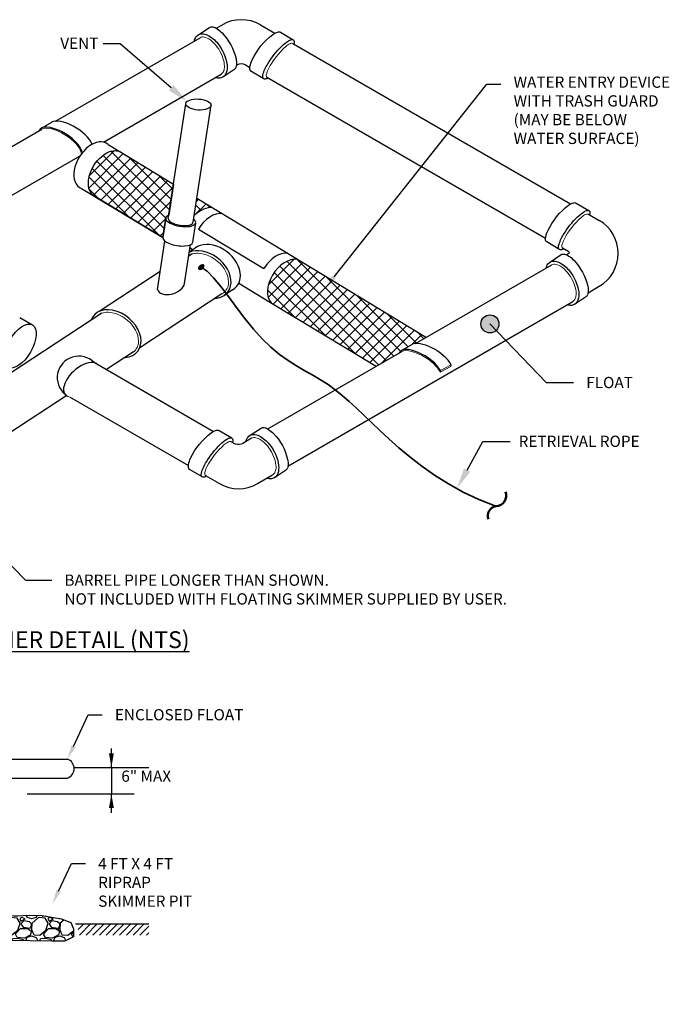
# Model space of a CAD drawing. Units: feet. Extents: x 48 to 237, y -107 to 33.
import ezdxf
from ezdxf import colors
from ezdxf.entities.mleader import LeaderData, LeaderLine
from ezdxf.math import Vec2, Vec3

# ---------------------------------------------------------------- set-up
doc = ezdxf.new("R2010")
doc.units = ezdxf.units.FT
doc.header["$LTSCALE"] = 20
doc.header["$MEASUREMENT"] = 0
doc.layers.add('Water', color=5, linetype='Continuous')
doc.styles.add('L80', font='romans.shx', dxfattribs={"height": 0.08})

msp = doc.modelspace()

# ---------------------------------------------------------------- hatches: boundary and pattern name
h = msp.add_hatch()
h.set_pattern_fill('ANSI37', color=256, scale=9.6, style=0)
h.set_pattern_definition([(45, (52.22147631979783, -89.06373702228369), (-0.8485281374238569, 0.8485281374238571), []), (135, (52.22147631979783, -89.06373702228369), (-0.8485281374238571, -0.8485281374238569), [])])
edge = h.paths.add_edge_path()
edge.add_line((158.4896311312732, 14.62522882082999), (166.1430165092111, 9.986767234742937))
edge.add_line((166.143016509211, 9.986767234742956), (165.4643513826983, 5.542160299518407))
edge.add_arc((165.6989994633468, 4.826991455663686), 0.7526793453870618, 108.1647489185778, 146.0452973277754)
edge.add_arc((165.3645410070985, 5.090805336401671), 0.3294627951801218, 151.622707632956, 183.7227099790815)
edge.add_line((165.0357733910655, 5.069414028451316), (164.6194471225042, 2.39382813112072))
edge.add_line((164.6194471225042, 2.393828131120585), (154.6622656544274, 8.390456365910646))
edge.add_arc((156.0270804902438, 9.836718614417236), 1.988565821771926, 182.9310939715552, 226.659608642338, ccw=False)
edge.add_arc((158.3907996333414, 10.06922741110486), 4.362502900866958, 155.3680803557969, 184.3935058141528, ccw=False)
edge.add_arc((159.3063135880793, 9.840736125420335), 5.29279783573923, 120.23508906278991, 157.250657346992, ccw=False)
edge.add_arc((157.8951847307262, 12.20317796699169), 2.541326250540106, 89.90239925352722, 119.56856707564779, ccw=False)
edge.add_arc((157.8713374603535, 13.08560379062385), 1.65913600923392, 68.12023810399972, 89.02692680704558, ccw=False)
h = msp.add_hatch()
h.set_pattern_fill('ANSI37', color=256, scale=9.6, style=0)
h.set_pattern_definition([(45, (169.1006685378247, 5.506737226170457), (-0.8485281374238569, 0.8485281374238571), []), (135, (169.1006685378247, 5.506737226170457), (-0.8485281374238571, -0.8485281374238569), [])])
edge = h.paths.add_edge_path()
edge.add_line((169.4762736640193, 7.966591259586037), (169.1006685378247, 5.506737226170542))
edge.add_ellipse((170.2983694379497, 3.309903006089484), major_axis=(2.089152781871326, 3.06203923081259), ratio=0.631500852268774, start_angle=11.705900633852991, end_angle=62.9036948564742, ccw=False)
edge.add_line((171.6805781903581, 6.630635814439642), (169.4762736640194, 7.966591259586))
h = msp.add_hatch(color=256)
edge = h.paths.add_edge_path()
edge.add_ellipse((170.0950588651544, -1.821801794915699), major_axis=(-0.3822715177445899, -0.2459693017855863), ratio=0.5523809064849483, start_angle=0, end_angle=360, ccw=False)
h = msp.add_hatch(color=256)
edge = h.paths.add_edge_path()
edge.add_arc((211.1723482402413, -9.900455339753648), 1.282377333575678, 0, 360)
h = msp.add_hatch()
h.set_pattern_fill('GRAVEL', color=256, scale=4, style=0)
h.set_pattern_definition([(228.0128, (132.812755306755, -93.72538468695713), (-31.99999292863265, -36.00000536642899), [0.538144, -53.276352]), (184.9697, (132.452755306755, -94.12538468695712), (48.00000420607053, 3.999965228028207), [0.9234719999999998, -91.4237]), (132.5104, (131.532755306755, -94.20538468695713), (39.99996287338726, -44.00003469548479), [0.6511520000000001, -64.464128]), (267.2737, (129.972755306755, -95.20538468695713), (3.999984070908761, 80.00000117989387), [0.840952, -83.25423200000002]), (292.8337, (129.932755306755, -96.04538468695714), (-20.00003962174856, 47.9999856471111), [0.8246199999999998, -81.63749200000002]), (357.2737, (130.2527553067549, -96.80538468695713), (-80.00000117989387, 3.999984070908766), [0.840952, -83.25423200000002]), (37.6942, (131.092755306755, -96.84538468695713), (-52.00002938247189, -39.99996162064212), [1.112115999999998, -110.099396]), (72.2553, (131.972755306755, -96.16538468695713), (28.00004305082163, 87.99998492495673), [1.049951999999997, -103.945284]), (121.4296, (132.292755306755, -95.16538468695713), (-32.00003293670546, 51.99998014597028), [0.8438, -83.536292]), (175.2364, (131.8527553067549, -94.44538468695713), (44.00000378527834, -3.999966130645042), [0.9633279999999995, -47.20305199999997]), (222.3974, (130.892755306755, -94.36538468695713), (-48.00002940429294, -43.99996832805647), [1.245792, -123.3335]), (138.8141, (133.932755306755, -95.24538468695712), (-28.00001178722286, 23.99998925337103), [0.425204, -42.09537599999999]), (171.4692, (133.612755306755, -94.9653846869571), (51.99999313926051, -8.000031640159161), [0.8089479999999994, -80.08604399999994]), (225, (132.812755306755, -94.84538468695713), (-4e-16, -4.000001237795808), [0.565684, -5.091167999999997]), (203.1986, (132.532755306755, -94.36538468695713), (19.9999989226683, 8.000005301059415), [0.304632, -30.15846]), (291.8014, (132.2527553067549, -94.48538468695715), (-3.999999642002594, 12.00000109204308), [0.430812, -21.109848]), (30.9638, (132.412755306755, -94.88538468695712), (11.99999208915199, 8.00000993416293), [0.6997159999999997, -22.62409199999999]), (161.5651, (133.012755306755, -94.52538468695712), (8.000001738371848, -3.999993612890828), [0.5059640000000001, -12.143148]), (16.38950000000001, (129.932755306755, -94.48538468695715), (40.00000879364781, 11.99997083927188), [0.7088, -70.17138]), (70.3462, (130.612755306755, -94.28538468695712), (-15.99998098948698, -44.00000854242487), [0.594644, -58.869632]), (293.1986, (133.012755306755, -93.72538468695713), (-8.000005301059415, 19.9999989226683), [0.60926, -29.853832]), (343.6105, (133.2527553067549, -94.28538468695712), (-40.00000879364781, 11.99997083927189), [0.7087999999999997, -70.17137999999996]), (339.4440000000001, (129.932755306755, -96.96538468695714), (-20.00000737816969, 7.999983985686338), [0.6835200000000003, -33.492496]), (294.7751, (130.572755306755, -97.20538468695715), (-19.99996875698068, 44.00001368735646), [0.5727119999999997, -56.69857199999999]), (66.8014, (133.052755306755, -97.72538468695716), (8.000005301059417, 19.9999989226683), [0.60926, -29.853832]), (17.354, (133.292755306755, -97.16538468695713), (-52.00000807638733, -15.99997800903647), [0.6705239999999999, -66.38169599999998]), (69.444, (131.092755306755, -97.72538468695716), (-7.999983985686347, -20.00000737816969), [0.34176, -33.834256]), (101.3098999999999, (132.812755306755, -97.72538468695716), (-3.999990528646421, 16.00000300892381), [0.20396, -20.192116]), (165.9638, (132.772755306755, -97.52538468695712), (12.00000218395896, -3.999992229444981), [0.8246199999999998, -15.6678]), (186.0089999999999, (131.972755306755, -97.32538468695715), (39.99999900362416, 3.999997269927365), [0.7642, -75.655692]), (303.6901, (132.412755306755, -95.24538468695712), (-4.000005338028763, 7.99999823108464), [0.576888, -13.845316]), (353.1572, (132.732755306755, -95.72538468695713), (67.99999746191419, -8.000031991699043), [1.007176, -99.710252]), (60.94540000000001, (133.732755306755, -95.84538468695713), (-16.00000010879712, -28.00000153827875), [0.4118240000000001, -40.77069599999999]), (90, (133.932755306755, -95.48538468695713), (-3.999999999999998, 4), [0.24, -3.759999999999998]), (120.2563999999999, (131.892755306755, -97.20538468695715), (15.99997954721077, -28.00000982341894), [0.5556960000000001, -55.01408000000001]), (48.01279999999999, (131.612755306755, -96.72538468695711), (31.99999292863264, 36.00000536642899), [1.076287999999999, -52.73820799999999]), (0, (132.332755306755, -95.92538468695712), (4, 4), [1.04, -2.959999999999998]), (325.3048, (133.372755306755, -95.92538468695712), (-39.9999770359501, 28.00003443837783), [0.632456, -62.613096]), (254.0546, (133.892755306755, -96.28538468695714), (-3.999999557185524, -16.0000005066086), [0.5824080000000001, -28.538032]), (207.6459999999999, (133.732755306755, -96.84538468695713), (-75.99998322871836, -40.0000308526767), [0.9482599999999999, -93.877896]), (175.4261, (132.892755306755, -97.28538468695713), (-52.00000223324853, 3.999979204644333), [1.003195999999997, -99.31629599999997])])
h.paths.add_polyline_path([(130.8845156819518, -97.09409757213687), (129.932755306755, -95.7926960830981), (130.6841452966928, -94.69156275897265), (135.0422069994253, -94.24109889836335), (147.1646329269591, -93.99084143270441), (150.1701928867103, -94.49135662803678), (151.5226952269582, -95.04192315809229), (151.9234365947428, -95.94285061529636), (151.9234365947428, -97.09409757213687), (150.6687802526774, -97.7008112763784), (148.8242574921904, -97.7008112763784), (145.7500518959346, -97.62709104464231), (140.5853870914912, -97.52879740232756), (135.4453159318179, -97.72538468695716), (132.2727357564819, -97.50422372773436), (131.0430535179796, -97.3322098536835)])

# ---------------------------------------------------------------- linework, layer by layer
for p, q in [((157.3070031596589, -72.97636058055537), (157.3070031596589, -70.28810500620924)), ((132.7452653287454, -71.7965288056937), (151.0617576044074, -71.7965288056937)), ((142.4895014519179, -74.49635917956175), (151.0617576044074, -74.49635917956175)), ((157.3070031596589, -79.43681427582598), (157.3070031596589, -76.74855870147985)), ((149.6678669026094, -96.09578803416746), (149.9258761584031, -95.83777877837367)), ((152.1841027039864, -95.23106507413215), (162.618182782792, -95.23106507413215)), ((152.5960881640501, -96.03116932084978), (153.3961924107678, -95.23106507413215)), ((152.7505181000403, -96.83127356756742), (154.3507265934756, -95.23106507413215)), ((153.7050522827481, -96.83127356756742), (155.3052607761833, -95.23106507413219)), ((154.6595864654558, -96.83127356756742), (156.2597949588909, -95.23106507413215)), ((155.6141206481635, -96.83127356756742), (157.2143291415987, -95.23106507413215)), ((156.5686548308713, -96.83127356756742), (158.1688633243065, -95.23106507413215)), ((157.523189013579, -96.83127356756742), (159.1233975070142, -95.23106507413215)), ((158.4777231962867, -96.83127356756742), (160.077931689722, -95.23106507413219)), ((159.4322573789945, -96.83127356756742), (161.0324658724297, -95.23106507413215)), ((160.3867915617022, -96.83127356756742), (161.9870000551374, -95.23106507413219)), ((161.34132574441, -96.83127356756742), (162.618182782792, -95.55441652918527)), ((162.2958599271177, -96.83127356756742), (162.618182782792, -96.50895071189305))]:
    msp.add_line(p, q)
for points in [[(169.7363392577156, 31.25140906445017), (171.2580557066417, 32.2717961749031, -0.1858788967699876), (171.7244784510039, 32.3363298704943, -0.1029179630382311), (172.3481717069471, 32.0697905494626, -0.0567379066632771), (173.0496395634873, 31.48602945269102, -0.1338758126732323), (175.0457305433383, 27.79554726426898, -0.0686412701574335), (175.1013566125555, 26.96089273456391, -0.0803179290533858), (175.0049208357172, 26.56047718762568, -0.1560505694539125), (174.7380557066415, 26.24425936456316), (173.3094551823965, 25.29973692365934)], [(178.5032804422966, 32.64322652660599, 0.2679491924311236), (173.1032804422966, 32.64322652660599)], [(169.1116670216602, 30.3386674557205, -0.1086028887832309), (169.3725051019739, 30.94586208461931, -0.2406536723946698), (170.1993494011542, 31.3579729271845, -0.1092810097975019), (170.9746293645073, 31.17447169324123, -0.1138456722387698), (172.4408174947616, 29.96127787534283, -0.137064948498136), (173.7603878176276, 26.96200824821301, -0.1132823603935422), (173.6504675794497, 25.80926134870413, -0.2645246939194973), (172.8806093127223, 25.08447565096606, -0.1056269807763957), (172.3112527650164, 25.08902752952622, -0.0272765508021043), (172.1116670216602, 25.14251503301399, -1.190086719666514)], [(178.914264089311, 25.01472428119041), (177.1687207232242, 26.0478790196828, -0.1837634446697563), (177.0202308474395, 26.31993611583766, -0.0831511560480817), (177.0244239878977, 26.70808751165111, -0.0666100367096325), (177.3285910385711, 27.64453451750205, -0.1187634825248828), (180.2606979254251, 31.25889729778294, -0.0882291249007532), (180.9622220764806, 31.60844369725146, -0.1995744322102938), (181.3854465360002, 31.58233932135193), (183.1714649241284, 30.50812383295408)], [(179.6071611919526, 25.07743874712617, -0.1031284168378787), (179.1829541340907, 24.9227861208235, -0.4235134057651605), (178.857433815006, 25.13705495528654, -0.1030411767833497), (178.8633602149636, 25.50687244141432, -0.0819687762749186), (179.5627234542003, 27.09493386398674, -0.0630965039196957), (181.5665435476051, 29.61530484021137, -0.0534815486610791), (182.4856807471576, 30.34372793733655, -0.0867753693562072), (182.9418027191495, 30.53212617731924, -0.5166180551197451), (183.3150573142193, 30.2531865076104, -0.0770374773307829), (183.2828009132031, 29.88351039489373, 8.663877372877472)], [(176.403280434818, 26.92745886162868, 0.2679491924311224), (175.203280434818, 26.92745886162868)], [(220.9876025779383, 0.7239296682922715), (219.2420592118515, 1.757084406784656, -0.1837634446697563), (219.0935693360671, 2.029141502939523, -0.0831511560480817), (219.0977624765253, 2.417292898752975, -0.0666100367096325), (219.4019295271987, 3.353739904603799, -0.1187634825248828), (222.3340364140526, 6.968102684884796, -0.0882291249007532), (223.035560565108, 7.317649084353206, -0.1995744322102938), (223.4587850246275, 7.291544708453782), (225.244803412756, 6.217329220055942)], [(221.6804996805802, 0.7866441342280269, -0.1031284168378787), (221.2562926227183, 0.6319915079252496, -0.4235134057651605), (220.9307723036336, 0.8462603423884048, -0.1030411767833497), (220.9366987035912, 1.216077828516062, -0.0819687762749186), (221.6360619428278, 2.804139251088598, -0.0630965039196957), (223.6398820362324, 5.324510227313226, -0.0534815486610791), (224.5590192357852, 6.052933324438297, -0.0867753693562072), (225.0151412077769, 6.241331564421103, -0.5166180551197451), (225.3883958028466, 5.962391894712252, -0.0770374773307829), (225.3561394018305, 5.592715781995593, 8.663877372877472)], [(226.7159552831492, -4.54544868477012, 0.5773502691896246), (226.7159552831492, 4.807625676101677)], [(219.7765812389557, -1.071607956420165), (221.298297687882, -0.0512208459672365, -0.1858788967699876), (221.7647204322441, 0.0133128496240715, -0.1029179630382311), (222.3884136881872, -0.2532264714077428, -0.0567379066632771), (223.0898815447272, -0.8369875681792109, -0.1338758126732323), (225.0859725245784, -4.527469756601361, -0.0686412701574335), (225.1415985937956, -5.362124286306311, -0.0803179290533858), (225.0451628169576, -5.762539833244545, -0.1560505694539125), (224.7782976878816, -6.078757656307061), (223.3496971636364, -7.023280097210997)], [(222.0306243491143, -0.0637193776429967), (222.4122224499244, 0.1565963891614501, 0.5773502691896228), (222.4122224499244, 0.36444248606972), (221.4941462663251, 0.8944940173297482)], [(219.1519090029003, -1.984349565149613, -0.1086028887832309), (219.4127470832141, -1.377154936250801, -0.2406536723946698), (220.2395913823943, -0.9650440936856055, -0.1092810097975019), (221.0148713457475, -1.148545327629106, -0.1138456722387698), (222.4810594760017, -2.361739145527508, -0.137064948498136), (223.8006297988677, -5.361008772657212, -0.1132823603935422), (223.6907095606898, -6.513755672166213, -0.2645246939194973), (222.9208512939624, -7.238541369904281, -0.1056269807763957), (222.3514947462563, -7.233989491343892, -0.0272765508021043), (222.1519090029003, -7.180501987856133, -1.190086719666514)], [(154.8388980445884, -15.40121843997338, 1.056428827999523), (150.7183601751153, -19.90352112256118, 0.8155115547971666)], [(170.1699588440119, -31.61713182678818), (168.4244154779253, -30.58397708829602, -0.1837634446697563), (168.2759256021406, -30.31191999214104, -0.0831511560480817), (168.2801187425989, -29.9237685963277, -0.0666100367096325), (168.5842857932721, -28.98732159047666, -0.1187634825248828), (171.5163926801263, -25.37295881019588, -0.0882291249007532), (172.2179168311816, -25.02341241072725, -0.1995744322102938), (172.6411412907014, -25.04951678662678), (174.4271596788296, -26.12373227502474)], [(177.071648323531, -25.72741480113882), (178.5933647724573, -24.70702769068589, -0.1858788967699876), (179.0597875168196, -24.64249399509458, -0.1029179630382311), (179.6834807727627, -24.9090333161264, -0.0567379066632771), (180.3849486293024, -25.49279441289787, -0.1338758126732323), (182.3810396091537, -29.18327660132013, -0.0686412701574335), (182.4366656783711, -30.01793113102497, -0.0803179290533858), (182.3402299015329, -30.4183466779632, -0.1560505694539125), (182.0733647724569, -30.73456450102572), (180.6447642482116, -31.67908694192965)], [(170.8628559466538, -31.55441736085254, -0.1031284168378787), (170.4386488887919, -31.70906998715532, -0.4235134057651605), (170.1131285697072, -31.49480115269227, -0.1030411767833497), (170.1190549696648, -31.12498366656439, -0.0819687762749186), (170.8184182089012, -29.53692224399208, -0.0630965039196957), (172.8222383023062, -27.01655126776746, -0.0534815486610791), (173.7413755018588, -26.28812817064215, -0.0867753693562072), (174.1974974738505, -26.09972993065935, -0.5166180551197451), (174.5707520689201, -26.37866960036831, -0.0770374773307829), (174.5384956679042, -26.74834571308509, 8.663877372877472)], [(177.2548147141426, -26.17375056594381), (175.9989525863504, -26.89872057922639, -0.2221815731718352), (174.9864360006693, -26.98635746333946), (174.3669864355851, -26.64932481163714)], [(176.4469760874758, -26.64015640986827, -0.1086028887832309), (176.7078141677894, -26.03296178096957, -0.2406536723946698), (177.5346584669698, -25.62085093840437, -0.1092810097975019), (178.3099384303227, -25.80435217234765, -0.1138456722387698), (179.7761265605772, -27.01754599024616, -0.137064948498136), (181.0956968834432, -30.01681561737598, -0.1132823603935422), (180.9857766452653, -31.16956251688498, -0.2645246939194973), (180.2159183785379, -31.89434821462305, -0.1056269807763957), (179.6465618308318, -31.88979633606266, -0.0272765508021043), (179.4469760874755, -31.8363088325749, -1.190086719666514)], [(170.6775844807289, -31.44745083012765), (172.698952602622, -32.6144882442037, 0.2679491924311224), (178.0989526026219, -32.6144882442037), (180.2498769444417, -31.37265148104325)]]:
    msp.add_lwpolyline(points, format="xyb")
for points in [[(172.2351618052778, 32.14201800604338), (173.1032804607218, 32.64322653724379)], [(178.5032804569289, 32.64322651815815), (180.5686955308479, 31.45075855542473)], [(149.36829915354, 18.93982870235163), (169.9195054312536, 30.80507317896104)], [(165.8130161488616, 23.67733413895405), (158.5659773065849, 29.92207914034327), (156.1283326397404, 29.92207914034327)], [(183.0995716215959, 29.98955656494377), (222.6417973232412, 7.159841911741862)], [(175.0558749356144, 26.84235426004216), (175.203280434818, 26.92745886162868)], [(176.403280434818, 26.92745886162868), (177.0086124755423, 26.57797023976787)], [(156.1886232819606, 15.94934144358024), (172.9195054312531, 25.60892075625418)], [(179.4314363374408, 25.17915222839917), (219.0819347306276, 2.286926307589851)], [(165.3976794596306, 5.105523024261628), (167.888141487499, 21.41566534416438)], [(168.9552554397555, 4.554420628629143), (171.4953432033949, 21.1895640142352)], [(147.2607950135934, 17.89198939596974), (148.817419286288, 18.79282115610954)], [(128.7656171008857, 7.044864673223401), (147.414769714403, 17.81195795479618)], [(156.8351475185891, 15.62795615040727), (166.143016509211, 9.986767234742956)], [(131.6204323444492, 1.764889792306005), (152.8440819471609, 14.01836960361777)], [(153.045003103542, 9.365878645847943), (164.6182982622545, 2.385657689196818)], [(169.4762736640193, 7.966591259586037), (180.4255869779705, 1.330577692675205)], [(225.1846369232674, 5.691732803776176), (226.7159553599829, 4.807625631741755)], [(164.6193558777677, 2.393230565439238), (165.0388505103162, 5.140518852809235)], [(168.8893397593272, 1.737754056581593), (169.3088343918625, 4.485042343865188)], [(169.6868501040453, 3.565612811900336), (179.0078196635754, -2.041791054819213)], [(163.8533603305911, -5.008288991390598), (164.905518985645, 1.882343033918686)], [(167.7106143075589, -4.153714138551094), (168.5549662381531, 1.375982761852126)], [(168.7972065468498, 0.0445677044295962), (168.3021119525765, -0.2799707671748592)], [(169.2229153614857, 0.8635783696174713), (168.3897008678359, 0.2936527844165084)], [(168.4600563342233, 0.9646669346448103), (168.8766312289031, 0.6267171671154304)], [(180.4255869779705, 1.330577692675205), (202.1200375446024, -11.81770514104437)], [(179.6160654130503, -6.123562169812997), (184.5627865924321, -1.176840990431059)], [(179.6311575063027, -4.411413801712797), (183.3741082620013, -0.6684630460142671)], [(196.3965516731273, -15.12216124964379), (182.267936848996, -0.9935464255125906)], [(197.4724422397287, -14.50099554139774), (183.6396902004541, -0.6682435021231186)], [(164.2451539575786, -2.442415774015214), (155.5747720342206, -8.125920563161571)], [(180.340053120608, -7.096630737102941), (185.6194403009813, -1.817243556729408)], [(192.0236651931613, -14.14338731937346), (180.478744862412, -2.598466988623838)], [(195.3206611065254, -15.74332695788985), (181.2719848446463, -1.694650696010626)], [(181.3986413174564, -7.735098815102217), (186.6760940095307, -2.457646123027755)], [(200.5983223566352, -12.69626781444731), (219.9597476295673, -1.517943721225037)], [(175.4204601784595, -4.129468379101012), (179.7081939175382, -6.715536434189287)], [(187.7475459088391, -11.56432430989889), (179.8722301375676, -3.689008538627263)], [(182.4572295143046, -8.373566893101723), (187.7327477180802, -3.098048689326332)], [(183.5158177111529, -9.012034971101224), (188.7894014266294, -3.73845125562468)], [(198.4466705204076, -13.77816754722869), (187.8185590459411, -3.150056072762366)], [(174.531367352768, -5.055281558862816), (173.3670894359331, -5.84865944443345)], [(183.4714266245168, -8.98526130042444), (179.5241199775382, -5.037954653445693)], [(184.5744059080009, -9.65050304910062), (189.8460551351786, -4.37885382192303)], [(185.6329941048493, -10.28897112710012), (190.9027088437278, -5.01925638822149)], [(225.1302190292108, -5.460973878207369), (226.7159552098658, -4.545448727080382)], [(173.0306221766245, -5.632470862373677), (161.3419620911497, -13.29448115923606)], [(179.7081939175382, -6.715536434189287), (194.9914878844618, -15.93337520625835)], [(182.4253034503413, -30.11666840225985), (222.9597472887212, -6.714096340719379)], [(186.6915823016975, -10.92743920509963), (191.9593625522773, -5.659658954519954)], [(187.7501704985457, -11.56590728309902), (193.0160162608265, -6.300061520818302)], [(188.8087586953941, -12.20437536109853), (194.072669969376, -6.940464087116652)], [(199.5162438169032, -13.15068456887672), (192.1265371495876, -5.760977901561317)], [(155.9617546678307, -8.36917379739873), (154.4154894987005, -9.382762999319082)], [(189.8673468922422, -12.84284343909803), (195.1293236779252, -7.580866653415112)], [(190.9259350890907, -13.48131151709731), (196.1859773864744, -8.221269219713461)], [(200.7001139395338, -12.63749841665958), (196.4345152532341, -8.371899730360038)], [(154.4154894987005, -9.382762999319082), (137.9313608168654, -20.18824136650835)], [(144.2573874227321, -8.988411587337849), (146.0734806361033, -10.03693349295122)], [(191.9845232859388, -14.11977959509681), (197.2426310950238, -8.861671786012037)], [(193.043111482787, -14.75824767309632), (198.2992848035731, -9.502074352310387)], [(194.1016996796354, -15.39671575109582), (199.3559385121225, -10.14247691860873)], [(195.6317547417006, -15.56371696387827), (200.4125922206717, -10.7828794849072)], [(201.7760045061355, -12.01633270841353), (200.7424933568807, -10.98282155915876)], [(211.1723482402413, -9.900455339753648), (219.1515698810586, -18.23908095802699), (223.0693075323154, -18.23908095802699)], [(200.0515851948303, -12.84094278559621), (201.469245929221, -11.42328205120566)], [(160.461631503704, -13.87154490960006), (156.6091858703842, -16.39685387527697)], [(179.5703827386223, -24.83675441341006), (198.6447929174544, -13.82413856202811)], [(198.4908182166889, -13.7441071208292), (200.0474424893832, -12.84327536068929)], [(154.8927496398723, -15.40586895554406), (171.8241535891552, -25.1812195834209)], [(150.9545117413799, -20.10353805336081), (142.7191156420451, -25.50190615119402)], [(151.3235303227698, -20.27338245229373), (168.264570987922, -30.04994369221094)], [(207.9149922249462, -30.69898888606315), (210.1509182830114, -26.63744030396788), (214.0511492114374, -26.63744030396788)], [(133.0539513647011, -34.00206477453242), (145.0863430680187, -46.34661137391661), (148.8260016338588, -46.34661137391661)]]:
    msp.add_lwpolyline(points)
at = {"lineweight": 18}
for points in [[(169.9195054312533, 30.80507317896092, -0.1894700888470918), (170.5422175364945, 30.88832603957735, -0.1387775169774469), (171.6847247794382, 30.24083335525972, -0.1225100677096489), (173.1768684520816, 27.91150153058777, -0.0773811048856622), (173.3947907001118, 26.75156470967067, -0.103751507746679), (173.274032759029, 26.03174964476489, -0.1622813872018098), (172.9195054312533, 25.60892075625428, -1.824110930328188)], [(179.4325252820413, 25.17826483672366, -0.1536120530048152), (179.3612868549583, 25.28571362956541, -0.112288991007934), (179.3509720664178, 25.54516613670398, -0.0785204257795133), (179.6550997076226, 26.40011736974384, -0.0911678708712519), (182.1262497464838, 29.55932637592344, -0.0703657894267805), (182.7390071589519, 29.9587574968989, -0.0704736330028751), (182.9346114986238, 30.01541126200277, -0.1906434196223427), (183.1219272368976, 29.97639085521428, 7.721178183810821)], [(221.4952352109256, 0.8936066256542288, -0.1536120530048152), (221.4239967838425, 1.00105541849598, -0.112288991007934), (221.4136819953021, 1.260507925634554, -0.0785204257795133), (221.7178096365069, 2.115459158674639, -0.0911678708712519), (224.1889596753681, 5.274668164854005, -0.0703657894267805), (224.8017170878363, 5.67409928582947, -0.0704736330028751), (224.9973214275081, 5.730753050933342, -0.1906434196223427), (225.1846371657819, 5.691732644144847, 7.721178183810821)], [(219.9597474124935, -1.517943841909185, -0.1894700888470918), (220.5824595177346, -1.434690981292872, -0.1387775169774469), (221.7249667606784, -2.0821836656105, -0.1225100677096489), (223.2171104333218, -4.411515490282338, -0.0773811048856622), (223.4350326813519, -5.571452311199664, -0.103751507746679), (223.3142747402692, -6.291267376105222, -0.1622813872018098), (222.9597474124935, -6.714096264615932, -1.824110930328188)], [(170.6775844807289, -31.44745083012765, -0.1536120530048152), (170.6063460536455, -31.34000203728601, -0.112288991007934), (170.5960312651054, -31.08054953014744, -0.0785204257795133), (170.9001589063102, -30.22559829710747, -0.0911678708712519), (173.3713089451714, -27.0663892909281, -0.0703657894267805), (173.9840663576396, -26.66695816995253, -0.0704736330028751), (174.1796706973114, -26.61030440484854, -0.1906434196223427), (174.3669864355851, -26.64932481163714, 7.721178183810821)], [(177.2548144970687, -26.17375068662795, -0.1894700888470918), (177.8775266023099, -26.09049782601143, -0.1387775169774469), (179.0200338452536, -26.73799051032915, -0.1225100677096489), (180.512177517897, -29.06732233500111, -0.0773811048856622), (180.7300997659272, -30.2272591559182, -0.103751507746679), (180.6093418248447, -30.94707422082388, -0.1622813872018098), (180.2548144970687, -31.36990310933459, -1.824110930328188)]]:
    msp.add_lwpolyline(points, format="xyb", dxfattribs=at)
msp.add_lwpolyline([(158.4896311312732, 14.62522882082999), (166.143016509211, 9.986767234742956), (165.4643513826986, 5.542160299518284, 0.1668068542578003), (165.0746674482693, 5.247390946531027, 0.1409858230875618), (165.0357733910655, 5.069414028451316), (164.6194471225042, 2.393828131120585), (154.6622656544275, 8.390456365910723, -0.1931512555932782), (154.0411162023033, 9.735033440745609, -0.1273288045198493), (154.4252667989535, 11.88746306675102, -0.1629300737427207), (156.6411297306233, 14.41353657328181, -0.1301709163441626), (157.8995137619608, 14.74450053037708, -0.0914765220232503)], format="xyb", close=True)
at = {"lineweight": 35}
msp.add_lwpolyline([(170.0950588651544, -1.821801794915699), (170.9257519847683, -2.414102427151645), (171.8578394740486, -3.364453811708356), (172.8768119744836, -4.591353254486648), (173.9681601275615, -6.013298061387557), (175.1173745747701, -7.548785538311333), (176.3099459575976, -9.116312991159132), (177.5313649175318, -10.63437772583142), (178.7671220960615, -12.02147704822914), (180.004112630678, -13.21546971247949), (181.2348496428899, -14.23166026561478), (182.453250750209, -15.10471470289371), (183.6532335701481, -15.86929901957535), (184.8287157202189, -16.56007921091827), (185.973614817934, -17.21172127218153), (187.0818484808051, -17.85889119862394), (188.1473343263446, -18.536254985504), (189.1686792559853, -19.2727390650773), (190.1632473068424, -20.07431161758461), (191.1530917999509, -20.94120126026326), (192.1602660563467, -21.87363661035055), (193.206823397065, -22.87184628508374), (194.3148171431414, -23.93605890170022), (195.5063006156115, -25.06650307743723), (196.8033271355104, -26.26340742953232), (198.2247942567611, -27.52220417921603), (199.7769764648346, -28.81913996369326), (201.4629924780888, -30.12566502416166), (203.2859610148821, -31.41322960181947), (205.2490007935726, -32.65328393786501), (207.3552305325181, -33.81727827349619), (209.6077689500769, -34.87666284991111), (212.0097347646074, -35.80288790830765)], dxfattribs=at)
at = {"lineweight": 18}
msp.add_lwpolyline([(204.0989079282176, -16.78268952185715), (204.1519716188848, -16.53915735084081), (205.6579763317486, -15.70618538174812), (205.6049126410812, -15.94971755276447)], close=True, dxfattribs=at)
at = {"lineweight": 50}
msp.add_lwpolyline([(210.9650539201004, -37.68163423009719, -0.4589844328297902), (212.0097347646074, -35.80288790830765, 0.5266444330939223), (213.3904081418459, -33.76498750072756, -0.1892141524106243)], format="xyb", dxfattribs=at)
at = {"flags": 128}
for points in [[(157.3070031596589, -72.97636058055537, 0, 0.7, 0), (157.3070031596589, -70.97593644084839, 0.5, 0.5, 0)], [(157.3070031596589, -76.74855870147985, 0, 0.7, 0), (157.3070031596589, -78.74898284118683, 0.5, 0.5, 0)]]:
    msp.add_lwpolyline(points, format="xyseb", dxfattribs=at)
for points in [[(157.3070031596589, -72.97636058055537), (157.3070031596589, -76.74855870147985)], [(145.3097850934678, -76.74855870147985), (160.5250913505073, -76.74855870147985)]]:
    msp.add_lwpolyline(points, dxfattribs=at)
msp.add_lwpolyline([(130.8845156819518, -97.09409757213687), (129.932755306755, -95.7926960830981), (129.932755306755, -95.7926960830981), (130.6841452966928, -94.69156275897265), (135.0422069994253, -94.24109889836335), (147.1646329269591, -93.99084143270441), (150.1701928867103, -94.49135662803678), (151.5226952269582, -95.04192315809229), (151.9234365947428, -95.94285061529636), (151.9234365947428, -97.09409757213687), (150.6687802526774, -97.7008112763784), (148.8242574921904, -97.7008112763784), (145.7500518959346, -97.62709104464231), (140.5853870914912, -97.52879740232756), (135.4453159318179, -97.72538468695716), (132.2727357564819, -97.50422372773436), (131.0430535179796, -97.3322098536835)], close=True, dxfattribs=at)
msp.add_circle((211.1723482402413, -9.900455339753648), 1.282377333575678)
msp.add_arc((150.5688247997495, -73.14644399262771), 1.437099078638254, 290.0600879913162, 69.93991200868375)
for centre, major_axis, ratio in [((169.691742345447, 21.30261467919979), (1.803600857947867, -0.1130506649646024), 0.4338341414653425), ((144.3334806361031, -13.05070189812101), (1.739999999999993, 3.013768405169843), 0.4891301374059082)]:
    msp.add_ellipse(centre, major_axis=major_axis, ratio=ratio)
for centre, major_axis, ratio, start_param, end_param in [((150.0745860454897, 15.80002177794972), (-2.993440644754348, 1.904729657776845), 0.4242218986714688, 3.496073247637576, 6.371853199751736), ((151.5645233907362, 16.65459263727894), (-2.99848761014634, 1.905111888432314), 0.4239369406863639, 3.669974565430488, 6.070545232264299), ((154.732548806036, 12.62160597837226), (1.91223392714799, 3.143675641011102), 0.6368095320509765, -0.100032879646692, 3.248572089322223), ((170.2983694379497, 3.309903006089484), (2.089152781871324, 3.062039230812588), 0.6315008522687741, 0.3170360698301513, 1.258280316138985), ((171.7368770528596, 2.428432384744382), (1.91223392714799, 3.143675641011102), 0.6368095320509763, 0.251760005262223, 1.596295517379996), ((167.1737968287259, 4.812481815527688), (2.134946318414435, -0.3280370372502611), 0.3868178300994412, 2.556268754203285, 6.869232691982905), ((167.1765718943254, 4.830655838808978), (1.778683545430157, -0.2762352101799038), 0.3883650289902443, 3.141592653589792, 6.285164935050985), ((166.7543934409116, 2.065791093824032), (2.134946318414435, -0.3280370372502611), 0.3868178300994411, 3.141592653589792, 6.283908792578325), ((172.0370631366627, -1.988512847091328), (-3.129056746211673, 2.538472705564423), 0.7204447540379856, 2.8587420256898, 6.130344742459999), ((170.7107329028359, -2.880629805622673), (-3.129056746211673, 2.538472705564423), 0.7204447540379856, 2.481420020424666, 5.937554374731232), ((181.0397039436602, -3.209700682405696), (1.91223392714799, 3.143675641011102), 0.6368095320509763, 0.251760005262223, 1.5865960619554), ((182.3565777837398, -3.998174850568716), (2.089152781871324, 3.062039230812588), 0.6315008522687741, 0.3170360698301513, 3.022895243693719), ((165.7682627079709, -4.392421246019238), (-1.914902377379815, -0.6158677453714754), 0.6198208669951506, 6.283185307179584, 9.125612489524304), ((157.9025985267462, -11.27646446550352), (-3.129056746211673, 2.538472705564423), 0.7204447540379856, 2.481420020424666, 6.536073556494182), ((202.7945465938314, -14.98150387952), (-2.99848761014634, 1.905111888432314), 0.4239369406863639, 3.802037568365431, 6.070545232264299), ((201.3046092485851, -15.83607473884922), (-2.993440644754348, 1.904729657776845), 0.4242218986714688, 3.812192257590954, 6.371853199751736), ((153.0506076220004, -17.80640938077795), (2.296296616332948, 2.138334145558701), 0.5169357196197522, 0, 3.455856540410323)]:
    msp.add_ellipse(centre, major_axis=major_axis, ratio=ratio, start_param=start_param, end_param=end_param)
at = {"extrusion": (0, 0, -1)}
msp.add_ellipse((170.0950588651544, -1.821801794915699), major_axis=(-0.3822715177445899, -0.2459693017855863), ratio=0.5523809064849483, dxfattribs=at)
at = {"lineweight": 18}
for points, knots in [([(153.0445873528297, 14.30307766018677), (152.9618297053514, 14.77106327749481), (152.7109733415827, 15.23180563971391), (151.4700492289221, 16.62712260056719), (149.9800515275931, 17.52980067114993), (148.1923407634451, 17.9910590803787), (147.7038528459216, 17.96216957674392), (147.4147697143592, 17.81195795477072)], [3.496073247637576, 3.496073247637576, 3.496073247637576, 3.496073247637576, 4.123125329428638, 4.123125329428638, 5.377229493010759, 5.377229493010759, 6.067109136920082, 6.067109136920082, 6.067109136920082, 6.067109136920082]), ([(173.0306221766245, -5.632470862373677), (173.5503000388912, -5.344660049554931), (173.8758891585048, -4.859500924292773), (174.0691059789456, -3.35879270374312), (173.6240713179206, -2.202095027296877), (171.903210473298, -0.4333198724567639), (170.6672405865208, 0.1360880146181671), (169.3636234829275, 0.1586429257768032), (169.1050543845929, 0.1266153475593228), (168.7972065468475, 0.0445677044281183)], [2.858742025689799, 2.858742025689799, 2.858742025689799, 2.858742025689799, 3.560453800650758, 3.560453800650758, 4.549901774452926, 4.549901774452926, 5.539349748255099, 5.539349748255099, 5.805843393984437, 5.805843393984437, 5.805843393984437, 5.805843393984437]), ([(160.2224878005347, -14.02830552225464), (160.7421656628014, -13.74049470943589), (161.0677547824152, -13.25533558417373), (161.2609716028558, -11.75462736362408), (160.8159369418308, -10.59792968717784), (159.0950760972082, -8.829154532337723), (157.859106210431, -8.259746645262794), (156.5554891068377, -8.237191734104272), (156.2969200085031, -8.269219312321638), (155.9617546678278, -8.369173797400661)], [2.858742025689799, 2.858742025689799, 2.858742025689799, 2.858742025689799, 3.560453800650758, 3.560453800650758, 4.549901774452926, 4.549901774452926, 5.539349748255099, 5.539349748255099, 5.805843393984437, 5.805843393984437, 5.805843393984437, 5.805843393984437]), ([(204.0989079282174, -16.78268952185692), (203.9689832550753, -16.50140140727558), (203.7780712572812, -16.22109481010761), (202.7000724320174, -15.00897391623175), (201.2100747306886, -14.10629584564901), (199.4223639665404, -13.64503743642012), (198.9338760490168, -13.67392694005502), (198.6447929174544, -13.82413856202811)], [3.743056861533625, 3.743056861533625, 3.743056861533625, 3.743056861533625, 4.123125329428638, 4.123125329428638, 5.377229493010759, 5.377229493010759, 6.067109136920082, 6.067109136920082, 6.067109136920082, 6.067109136920082])]:
    msp.add_open_spline(points, degree=3, knots=knots, dxfattribs=at)
for points in [[(166.1394049286796, 24.05610895914265), (168.0856650699927, 21.71900146004555), (165.4866273690434, 23.29855931876545)], [(208.3530056829388, -30.94011999276131), (206.4682055847577, -33.32706963401836), (207.4769787669538, -30.45785777936521)]]:
    msp.add_solid(points)
at = {"layer": 'Water'}
msp.add_line((151.9958235365256, -72.97636058055537), (162.618182782792, -72.97636058055537), dxfattribs=at)

# ---------------------------------------------------------------- texts
at = {"char_height": 1.6, "attachment_point": 1, "style": 'L80'}
for s, insert in [('{\\Fsimplex.shx;VENT}', (150.0340817933493, 30.8162606786243)), ('FLOAT', (224.8693075323154, -17.4390809580268)), ('RETRIEVAL ROPE', (215.2491818117101, -25.79732940360077)), ('BARREL PIPE LONGER THAN SHOWN.\\PNOT INCLUDED WITH FLOATING SKIMMER SUPPLIED BY USER.', (150.6260016338587, -45.54661137391668))]:
    msp.add_mtext(s, dxfattribs=dict(at, insert=insert))
at = {"attachment_point": 1, "style": 'L80'}
for s, width, insert, char_height in [('{\\LFLOATING SKIMMER DETAIL (NTS)}', 81.2832992006197, (116.9702941561813, -53.61157070612702), 2.399999999999999), ('6" MAX', 9.249100184904933, (158.719131104885, -73.42280290201529), 1.599999999999999)]:
    msp.add_mtext_dynamic_manual_height_columns(s, width=width, gutter_width=7.999999999999999, heights=[0], dxfattribs=dict(at, insert=insert, char_height=char_height))

# ---------------------------------------------------------------- leaders
ml = msp.add_multileader_mtext('Standard')
ml.set_content('WATER ENTRY DEVICE\\PWITH TRASH GUARD\\P(MAY BE BELOW \\PWATER SURFACE)', color=256, style='L80')
ml.set_leader_properties(color=256, linetype='ByLayer', lineweight=-1)
ml.build(insert=Vec2(0, 0))
ml.multileader.update_dxf_attribs({"dogleg_length": 0.1, "arrow_head_size": 2, "scale": 20})
ctx = ml.context
ctx.base_point, ctx.scale, ctx.char_height, ctx.arrow_head_size, ctx.landing_gap_size, ctx.plane_origin = Vec3(212.7329696042297, 24.21742209937327), 20, 1.6, 2, 1.799999999999999, Vec3(187.7496496902926, -4.778202991961533)
notes = []
notes.append((ctx, [(0, (1, 1, 0), (210.7329696042297, 24.21742209937327), (1, 0), 2, [(0, [(187.7496496902926, -4.778202991961533)], 0, [])])]))
ctx.mtext.insert, ctx.mtext.flow_direction = Vec3(214.5329696042297, 25.28408876603994), 5
ml = msp.add_multileader_mtext('Standard')
ml.set_content('ENCLOSED FLOAT', color=256, style='L80')
ml.set_leader_properties(color=256, linetype='ByLayer', lineweight=-1)
ml.build(insert=Vec2(0, 0))
ml.multileader.update_dxf_attribs({"dogleg_length": 0.1, "arrow_head_size": 2, "scale": 20})
ctx = ml.context
ctx.base_point, ctx.scale, ctx.char_height, ctx.arrow_head_size, ctx.landing_gap_size, ctx.plane_origin = Vec3(156.0050788279672, -65.48459199033641), 20, 1.6, 2, 1.799999999999999, Vec3(151.0617576044073, -71.7965288056937)
notes.append((ctx, [(0, (1, 1, 0), (154.0050788279672, -65.48459199033641), (1, 0), 2, [(0, [(151.0617576044073, -71.7965288056937)], 0, [])])]))
ctx.mtext.insert, ctx.mtext.flow_direction = Vec3(157.8050788279672, -64.68459199033641), 5
ml = msp.add_multileader_mtext('Standard')
ml.set_content('4 FT X 4 FT \\PRIPRAP\\PSKIMMER PIT', color=256, style='L80')
ml.set_leader_properties(color=256, linetype='ByLayer', lineweight=-1)
ml.build(insert=Vec2(0, 0))
ml.multileader.update_dxf_attribs({"dogleg_length": 0.1, "arrow_head_size": 2, "scale": 20})
ctx = ml.context
ctx.base_point, ctx.scale, ctx.char_height, ctx.arrow_head_size, ctx.landing_gap_size, ctx.plane_origin = Vec3(153.6269007932383, -86.66616382237183), 20, 1.6, 2, 1.799999999999999, Vec3(148.9280790160783, -92.37806653236586)
notes.append((ctx, [(0, (1, 1, 0), (151.6269007932383, -86.66616382237183), (1, 0), 2, [(0, [(148.9280790160783, -92.37806653236586)], 0, [])])]))
ctx.mtext.insert, ctx.mtext.flow_direction = Vec3(155.4269007932383, -85.86616382237183), 5
for ctx, leaders in notes:
    for number, flags, end, landing, length, lines in leaders:
        leader = LeaderData()
        leader.index, (leader.has_last_leader_line, leader.has_dogleg_vector, leader.attachment_direction) = number, flags
        leader.last_leader_point, leader.dogleg_vector, leader.dogleg_length = Vec3(end), Vec3(landing), length
        for number, points, colour, breaks in lines:
            line = LeaderLine()
            line.index, line.vertices, line.color, line.breaks = number, Vec3.list(points), colors.encode_raw_color(colour), breaks
            leader.lines.append(line)
        ctx.leaders.append(leader)

doc.saveas('drawing.dxf')
